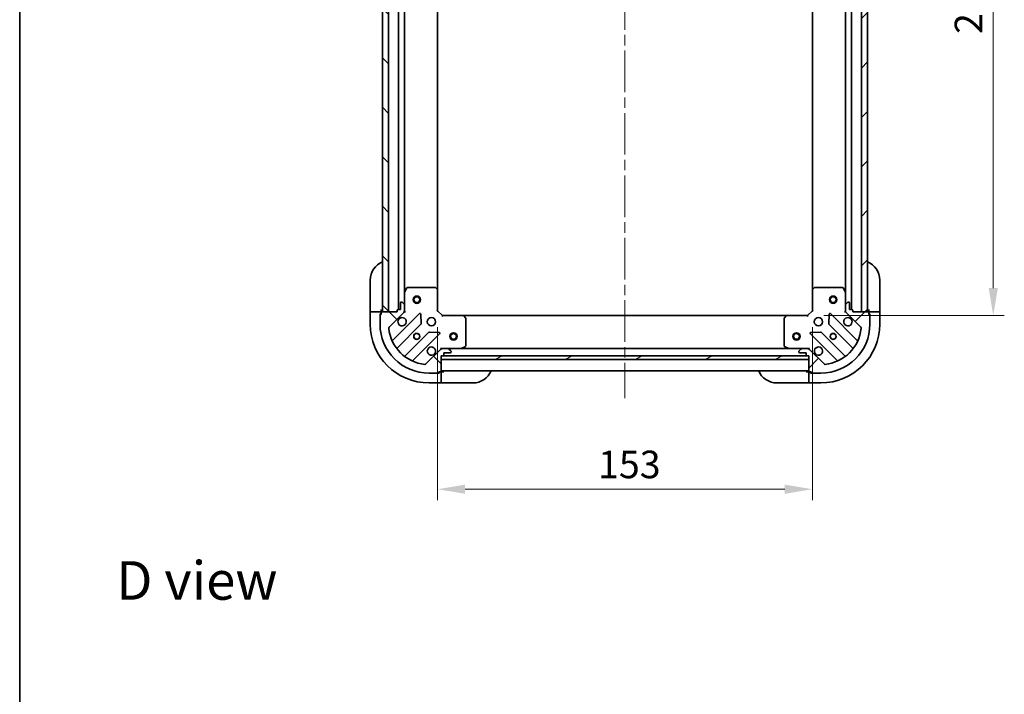
# Model space of a CAD drawing. Units: millimetres. Extents: x 43 to 6555, y 24 to 1288.
# Drawn here: x 1226 to 1628, y 727 to 1003 of the extents above; entities that cross this region are included whole.
import ezdxf

# ---------------------------------------------------------------- set-up
doc = ezdxf.new("R2010")
doc.units = ezdxf.units.MM
doc.header["$LTSCALE"] = 3
doc.linetypes.add('CHAIN', pattern=[0.35429999999999995, 0.2362, -0.0295, 0.0591, -0.0295])
doc.layers.get('Defpoints').update_dxf_attribs({"lineweight": 25})
for name, color, linetype, lineweight in [('Border (ISO)', 7, 'Continuous', 35), ('Centerline (ISO)', 131, 'Continuous', 18), ('Dimension (ISO)', 7, 'Continuous', 18), ('Dimension (ISO) @ 1', 7, 'Continuous', 18), ('Hatch (ISO)', 1, 'Continuous', 18), ('Symbol (ISO)', 7, 'Continuous', 18), ('Visible (ISO)', 7, 'Continuous', 35)]:
    doc.layers.add(name, color=color, linetype=linetype, lineweight=lineweight)
doc.styles.add('Note Text (TK)', font='MS PGothic.ttf')
doc.dimstyles.new('Default - Method 1b (TK)', dxfattribs={"dimscale": 3, "dimtxt": 2.5, "dimasz": 2.5, "dimexe": 1, "dimexo": 1.499999999999999, "dimgap": 1, "dimtad": 1, "dimrnd": 1e-08, "dimdsep": 46, "dimtxsty": 'Note Text (TK)', "dimcen": 0.09, "dimdle": 5, "dimclrd": 100, "dimclre": 100, "dimclrt": 7, "dimadec": 1, "dimazin": 1, "dimtfac": 1, "dimtmove": 0, "dimatfit": 3, "dimfxl": 1, "dimtolj": 1, "dimlwd": -1, "dimlwe": -1, "dimarcsym": 0})
pattern_1 = [(45, (1161.25, -12.00000000000001), (-10.1027881362028, 10.1027881362028), [])]
pattern_2 = [(135.0002104591499, (1161.25, -12.00000000000001), (-10.10275102652165, -10.10282524574763), [])]

# ---------------------------------------------------------------- blocks, each defined once
blk = doc.blocks.new('図面枠 tk図枠')
at = {"layer": 'Border (ISO)'}
blk.add_line((14.49999999999999, 289), (14.50000000000001, 8.000000000000007), dxfattribs=at)
blk = doc.blocks.new('*D31')
at = {"layer": 'Defpoints', "color": 0}
for p in [(1397.104098904609, 883.6950110038767), (1550.104098904603, 883.6950110038781), (1550.104098904603, 810.765458531526)]:
    blk.add_point(p, dxfattribs=at)
at = {"layer": 'Dimension (ISO)', "color": 100}
for p, q in [((1397.104098904609, 876.9450110038767), (1397.104098904609, 806.265458531526)), ((1550.104098904603, 876.945011003878), (1550.104098904603, 806.265458531526)), ((1408.354098904609, 810.765458531526), (1538.854098904603, 810.765458531526))]:
    blk.add_line(p, q, dxfattribs=at)
for points in [[(1408.354098904609, 812.640458531526), (1408.354098904609, 808.8904585315258), (1397.104098904609, 810.765458531526)], [(1538.854098904603, 812.640458531526), (1538.854098904603, 808.8904585315258), (1550.104098904603, 810.765458531526)]]:
    blk.add_solid(points, dxfattribs=at)
at = {"layer": 'Dimension (ISO)', "color": 7, "insert": (1462.609780722788, 820.890458531526), "char_height": 11.25, "attachment_point": 4, "style": 'Note Text (TK)'}
blk.add_mtext('\\A1;153', dxfattribs=at)
blk = doc.blocks.new('*D32')
at = {"layer": 'Defpoints', "color": 0}
for p in [(1548.1040989046, 1134.695011003872), (1548.104098904604, 881.6950110038784), (1623.968769844572, 881.6950110038784)]:
    blk.add_point(p, dxfattribs=at)
at = {"layer": 'Dimension (ISO)', "color": 100}
for p, q in [((1554.8540989046, 1134.695011003872), (1628.468769844572, 1134.695011003872)), ((1623.968769844572, 1123.445011003872), (1623.968769844572, 892.9450110038784)), ((1554.854098904604, 881.6950110038784), (1628.468769844572, 881.6950110038784))]:
    blk.add_line(p, q, dxfattribs=at)
for points in [[(1622.093769844572, 1123.445011003872), (1625.843769844572, 1123.445011003872), (1623.968769844572, 1134.695011003872)], [(1622.093769844572, 892.9450110038784), (1625.843769844572, 892.9450110038784), (1623.968769844572, 881.6950110038784)]]:
    blk.add_solid(points, dxfattribs=at)
at = {"layer": 'Dimension (ISO)', "color": 7, "insert": (1613.843769844572, 996.7532496402386), "char_height": 11.25, "attachment_point": 4, "rotation": 90, "style": 'Note Text (TK)'}
blk.add_mtext('\\A1;253', dxfattribs=at)

msp = doc.modelspace()

# ---------------------------------------------------------------- hatches: boundary and pattern name
at = {"layer": 'Hatch (ISO)'}
h = msp.add_hatch(dxfattribs=at)
h.set_pattern_fill('ANSI31', color=256, scale=114.3, angle=90.00021045915, style=0)
h.set_pattern_definition(pattern_2)
h.paths.add_polyline_path([(1374.604098904504, 1133.195011003838), (1374.604098904626, 883.1950110038382), (1377.104098904626, 883.1950110038395), (1377.104098904505, 1133.195011003839)])
h = msp.add_hatch(dxfattribs=at)
h.set_pattern_fill('ANSI31', color=256, scale=114.3, style=0)
h.set_pattern_definition(pattern_1)
h.paths.add_polyline_path([(1572.604098904603, 883.1950110038667), (1572.604098904593, 1133.195011003866), (1570.104098904593, 1133.195011003866), (1570.104098904603, 883.1950110038665)])
h = msp.add_hatch(dxfattribs=at)
h.set_pattern_fill('ANSI31', color=256, scale=114.3, angle=90.00021045915, style=0)
h.set_pattern_definition(pattern_2)
edge = h.paths.add_edge_path()
edge.add_line((1398.604098904624, 865.1950110038713), (1399.304098904624, 865.1950110038713))
edge.add_ellipse((1399.304098904624, 865.4950110038715), major_axis=(0.2999999999999958, -2.3e-15), ratio=1, start_angle=270.0000000000004, end_angle=360.0000000000038)
edge.add_line((1399.604098904624, 865.4950110038715), (1399.604098904624, 866.4950110038715))
edge.add_line((1399.604098904624, 866.4950110038715), (1402.304098904624, 866.4950110038715))
edge.add_ellipse((1402.304098904624, 866.7950110038715), major_axis=(0.3000000000000013, 3.3e-15), ratio=1, start_angle=269.9999999999994, end_angle=359.9999999999994)
edge.add_line((1402.604098904624, 866.7950110038715), (1402.604098904624, 866.9879042226848))
edge.add_ellipse((1402.104098904624, 866.9879042226848), major_axis=(-1.7e-15, 0.4999999999999983), ratio=1, start_angle=269.9999999999998, end_angle=314.9999999999969)
edge.add_line((1402.457652295217, 867.3414576132781), (1401.75054551403, 868.0485643944647))
edge.add_ellipse((1401.396992123437, 867.6950110038715), major_axis=(-0.3535533905932965, 0.3535533905932295), ratio=1, start_angle=269.9999999999989, end_angle=314.9999999999956)
edge.add_line((1401.396992123437, 868.1950110038714), (1399.018312466997, 868.1950110038714))
edge.add_ellipse((1399.018312466997, 867.1950110038714), major_axis=(-1, -2.4e-15), ratio=1, start_angle=269.9999999999993, end_angle=314.9999999999999)
edge.add_line((1398.31120568581, 867.9021177850581), (1392.333220906447, 861.9241330056949))
edge.add_ellipse((1391.979667515854, 862.2776863962879), major_axis=(-0.3535533905932341, -0.3535533905933107), ratio=1, start_angle=39.1728934888763, end_angle=89.9999999999967, ccw=False)
edge.add_ellipse((1393.604098904624, 878.1950110038716), major_axis=(-16.41474100157038, 1.675194869668913), ratio=1, start_angle=11.654213022238594, end_angle=90.00000000000011, ccw=False)
edge.add_ellipse((1377.68677429704, 876.5705796151015), major_axis=(-0.0507634808990771, 0.4974163939869646), ratio=1, start_angle=39.172893488874195, end_angle=90.00000000000222, ccw=False)
edge.add_line((1377.333220906447, 876.9241330056948), (1383.31120568581, 882.902117785058))
edge.add_ellipse((1382.604098904624, 883.6092245662445), major_axis=(0.7071067811865503, 0.7071067811865576), ratio=1, start_angle=270.0000000000004, end_angle=314.9999999999997)
edge.add_line((1383.604098904624, 883.6092245662445), (1383.604098904624, 885.987904222685))
edge.add_ellipse((1383.104098904624, 885.9879042226848), major_axis=(4.9e-15, 0.4999999999999849), ratio=1, start_angle=270.0000000000006, end_angle=314.9999999999963)
edge.add_line((1383.457652295217, 886.3414576132781), (1382.75054551403, 887.0485643944647))
edge.add_ellipse((1382.396992123437, 886.6950110038713), major_axis=(-0.353553390593292, 0.353553390593265), ratio=1, start_angle=269.9999999999993, end_angle=314.9999999999978)
edge.add_line((1382.396992123437, 887.1950110038715), (1382.204098904624, 887.1950110038715))
edge.add_ellipse((1382.204098904624, 886.8950110038714), major_axis=(-0.3000000000000025, -2.2e-15), ratio=1, start_angle=269.9999999999996, end_angle=359.9999999999996)
edge.add_line((1381.904098904624, 886.8950110038714), (1381.904098904624, 884.1950110038714))
edge.add_line((1381.904098904624, 884.1950110038714), (1380.904098904624, 884.1950110038714))
edge.add_ellipse((1380.904098904624, 883.8950110038714), major_axis=(-0.2999999999999969, 3.4e-15), ratio=1, start_angle=269.9999999999973, end_angle=360.000000000004)
edge.add_line((1380.604098904624, 883.8950110038714), (1380.604098904624, 883.1950110038714))
edge.add_line((1380.604098904624, 883.1950110038714), (1374.404098904624, 883.1950110038714))
edge.add_ellipse((1374.404098904624, 882.8950110038713), major_axis=(-0.3000000000000013, -3.3e-15), ratio=1, start_angle=269.9999999999994, end_angle=359.9999999999994)
edge.add_line((1374.104098904624, 882.8950110038713), (1374.104098904624, 882.1950110038713))
edge.add_line((1374.104098904624, 882.1950110038713), (1373.904098904624, 882.1950110038713))
edge.add_ellipse((1373.904098904624, 881.8950110038714), major_axis=(-0.299999999999998, 1.2e-15), ratio=1, start_angle=270.0000000000002, end_angle=360.0000000000002)
edge.add_line((1373.604098904624, 881.8950110038714), (1373.604098904624, 878.1950110038714))
edge.add_ellipse((1393.604098904624, 878.1950110038716), major_axis=(7.87e-14, -20), ratio=1, start_angle=270, end_angle=360)
edge.add_line((1393.604098904624, 858.1950110038714), (1397.304098904624, 858.1950110038714))
edge.add_ellipse((1397.304098904624, 858.4950110038715), major_axis=(0.3000000000000003, 1e-15), ratio=1, start_angle=269.9999999999998, end_angle=359.9999999999998)
edge.add_line((1397.604098904624, 858.4950110038715), (1397.604098904624, 858.6950110038714))
edge.add_line((1397.604098904624, 858.6950110038715), (1398.304098904624, 858.6950110038715))
edge.add_ellipse((1398.304098904624, 858.9950110038714), major_axis=(0.3000000000000025, 4.4e-15), ratio=1, start_angle=270.0000000000009, end_angle=359.9999999999992)
edge.add_line((1398.604098904624, 858.9950110038714), (1398.604098904624, 865.1950110038713))
h = msp.add_hatch(dxfattribs=at)
h.set_pattern_fill('ANSI31', color=256, scale=114.3, style=0)
h.set_pattern_definition(pattern_1)
edge = h.paths.add_edge_path()
edge.add_line((1566.604098904603, 883.1950110038792), (1566.604098904603, 883.8950110038794))
edge.add_ellipse((1566.304098904603, 883.8950110038792), major_axis=(-1.09e-14, 0.2999999999999958), ratio=1, start_angle=270.0000000000013, end_angle=360.0000000000047)
edge.add_line((1566.304098904603, 884.1950110038791), (1565.304098904603, 884.1950110038791))
edge.add_line((1565.304098904603, 884.1950110038791), (1565.304098904603, 886.895011003879))
edge.add_ellipse((1565.004098904603, 886.8950110038792), major_axis=(-1.64e-14, 0.3000000000000013), ratio=1, start_angle=270.0000000000002, end_angle=360.0000000000002)
edge.add_line((1565.004098904603, 887.1950110038792), (1564.81120568579, 887.1950110038792))
edge.add_ellipse((1564.81120568579, 886.6950110038792), major_axis=(-0.4999999999999983, -2.37e-14), ratio=1, start_angle=270.0000000000013, end_angle=314.9999999999973)
edge.add_line((1564.457652295196, 887.0485643944725), (1563.75054551401, 886.3414576132857))
edge.add_ellipse((1564.104098904603, 885.9879042226927), major_axis=(-0.3535533905932142, -0.3535533905933121), ratio=1, start_angle=269.9999999999993, end_angle=314.9999999999941)
edge.add_line((1563.604098904603, 885.9879042226925), (1563.604098904603, 883.6092245662522))
edge.add_ellipse((1564.604098904603, 883.6092245662522), major_axis=(4.62e-14, -1), ratio=1, start_angle=270.0000000000004, end_angle=315.0000000000002)
edge.add_line((1563.896992123417, 882.9021177850657), (1569.87497690278, 876.9241330057027))
edge.add_ellipse((1569.521423512187, 876.5705796151094), major_axis=(0.353553390593326, -0.3535533905932185), ratio=1, start_angle=39.172893488874024, end_angle=89.99999999999989, ccw=False)
edge.add_ellipse((1553.604098904604, 878.1950110038787), major_axis=(-1.675194869668191, -16.41474100157043), ratio=1, start_angle=11.65421302223848, end_angle=89.99999999999989, ccw=False)
edge.add_ellipse((1555.228530293374, 862.2776863962952), major_axis=(-0.4974163939869623, -0.0507634808990989), ratio=1, start_angle=39.17289348887181, end_angle=90.0000000000017, ccw=False)
edge.add_line((1554.874976902781, 861.924133005702), (1548.896992123417, 867.902117785065))
edge.add_ellipse((1548.189885342231, 867.1950110038784), major_axis=(-0.7071067811865887, 0.7071067811865193), ratio=1, start_angle=269.9999999999993, end_angle=314.9999999999998)
edge.add_line((1548.189885342231, 868.1950110038783), (1545.81120568579, 868.1950110038783))
edge.add_ellipse((1545.81120568579, 867.6950110038783), major_axis=(-0.4999999999999849, -1.7e-14), ratio=1, start_angle=269.9999999999991, end_angle=314.9999999999959)
edge.add_line((1545.457652295197, 868.0485643944716), (1544.750545514011, 867.341457613285))
edge.add_ellipse((1545.104098904604, 866.9879042226916), major_axis=(-0.3535533905932496, -0.3535533905933075), ratio=1, start_angle=269.9999999999996, end_angle=314.9999999999994)
edge.add_line((1544.604098904604, 866.9879042226916), (1544.604098904604, 866.7950110038782))
edge.add_ellipse((1544.904098904604, 866.7950110038782), major_axis=(1.53e-14, -0.3000000000000025), ratio=1, start_angle=270.0000000000005, end_angle=360.0000000000004)
edge.add_line((1544.904098904604, 866.4950110038782), (1547.604098904604, 866.4950110038784))
edge.add_line((1547.604098904604, 866.4950110038782), (1547.604098904604, 865.4950110038782))
edge.add_ellipse((1547.904098904604, 865.4950110038782), major_axis=(9.8e-15, -0.2999999999999969), ratio=1, start_angle=269.9999999999981, end_angle=359.9999999999998)
edge.add_line((1547.904098904604, 865.1950110038784), (1548.604098904604, 865.1950110038784))
edge.add_line((1548.604098904604, 865.1950110038784), (1548.604098904604, 858.9950110038783))
edge.add_ellipse((1548.904098904604, 858.9950110038783), major_axis=(1.64e-14, -0.3000000000000013), ratio=1, start_angle=269.9999999999968, end_angle=360.0000000000002)
edge.add_line((1548.904098904604, 858.6950110038783), (1549.604098904604, 858.6950110038783))
edge.add_line((1549.604098904604, 858.6950110038783), (1549.604098904604, 858.4950110038782))
edge.add_ellipse((1549.904098904604, 858.4950110038786), major_axis=(1.2e-14, -0.299999999999998), ratio=1, start_angle=270.0000000000011, end_angle=360.0000000000012)
edge.add_line((1549.904098904604, 858.1950110038784), (1553.604098904604, 858.1950110038787))
edge.add_ellipse((1553.604098904604, 878.1950110038787), major_axis=(20, 9.558e-13), ratio=1, start_angle=269.9999999999999, end_angle=360)
edge.add_line((1573.604098904604, 878.1950110038797), (1573.604098904603, 881.8950110038796))
edge.add_ellipse((1573.304098904603, 881.8950110038796), major_axis=(-1.42e-14, 0.3000000000000003), ratio=1, start_angle=270.0000000000007, end_angle=360.0000000000007)
edge.add_line((1573.304098904603, 882.1950110038795), (1573.104098904603, 882.1950110038795))
edge.add_line((1573.104098904603, 882.1950110038795), (1573.104098904603, 882.8950110038794))
edge.add_ellipse((1572.804098904603, 882.8950110038796), major_axis=(-1.75e-14, 0.3000000000000025), ratio=1, start_angle=270.0000000000001, end_angle=360)
edge.add_line((1572.804098904603, 883.1950110038796), (1566.604098904603, 883.1950110038792))
h = msp.add_hatch(dxfattribs=at)
h.set_pattern_fill('ANSI31', color=256, scale=114.3, angle=-14.99997778074499, style=0)
h.set_pattern_definition([(30.000022219255, (1161.25, -12.00000000000001), (-7.143754798369492, 12.37333518622901), [])])
h.paths.add_polyline_path([(1548.604098904604, 863.6950110038783), (1548.604098904604, 865.1950110038784), (1398.604098904604, 865.1950110038713), (1398.604098904604, 863.6950110038712)])

# ---------------------------------------------------------------- linework, layer by layer
at = {"layer": 'Centerline (ISO)', "linetype": 'CHAIN', "ltscale": 23.99096870422363}
msp.add_line((1473.604098904546, 1168.445011003858), (1473.604098904599, 847.9450110038804), dxfattribs=at)
at = {"layer": 'Visible (ISO)'}
for p, q in [((1374.604098904504, 1133.195011003838), (1374.604098904626, 883.1950110038384)), ((1377.104098904626, 883.1950110038395), (1377.104098904505, 1133.19501100384)), ((1381.104098904488, 1132.195011003819), (1381.104098904608, 884.1950110038714)), ((1566.104098904603, 884.1950110038792), (1566.104098904593, 1132.195011003853)), ((1570.104098904593, 1133.195011003866), (1570.104098904603, 883.1950110038665)), ((1572.604098904603, 883.1950110038667), (1572.604098904593, 1133.195011003866)), ((1383.604098904491, 1125.265831397082), (1383.604098904605, 891.1241906106267)), ((1397.104098904491, 1124.258408469093), (1397.104098904604, 892.1316135386161)), ((1550.104098904603, 892.1316135386166), (1550.104098904593, 1124.258408469133)), ((1563.604098904603, 891.124190610629), (1563.604098904593, 1125.265831397121)), ((1369.604098904605, 884.1950110038778), (1369.604098904605, 896.1950110038777)), ((1384.521180943934, 893.0291750825266), (1383.635770747309, 891.2583546892766)), ((1395.98588082823, 893.1950110038767), (1384.789509101234, 893.1950110038766)), ((1397.008755299321, 892.3509665876101), (1396.190537222942, 893.1143640528715)), ((1551.017660586269, 893.114364052873), (1550.19944250989, 892.3509665876114)), ((1562.418688707978, 893.1950110038787), (1551.222316980982, 893.1950110038782)), ((1563.572427061903, 891.2583546892788), (1562.687016865278, 893.0291750825286)), ((1577.604098904603, 896.1950110038784), (1577.604098904603, 884.1950110038787)), ((1383.604098904609, 891.1241906106267), (1383.604098904609, 885.9879042226886)), ((1397.104098904609, 883.6950110038767), (1397.104098904609, 892.1316135386152)), ((1550.104098904603, 892.1316135386166), (1550.104098904603, 883.6950110038781)), ((1563.604098904603, 885.9879042226925), (1563.604098904603, 891.124190610629)), ((1381.904098904624, 886.8950110038714), (1381.904098904624, 884.1950110038714)), ((1382.396992123437, 887.1950110038715), (1382.204098904624, 887.1950110038715)), ((1383.457652295217, 886.3414576132781), (1382.75054551403, 887.0485643944647)), ((1383.604098904624, 883.6092245662445), (1383.604098904624, 885.9879042226848)), ((1563.604098904603, 885.9879042226927), (1563.604098904603, 883.6092245662522)), ((1564.457652295196, 887.0485643944725), (1563.75054551401, 886.3414576132859)), ((1565.004098904603, 887.1950110038792), (1564.81120568579, 887.1950110038792)), ((1565.304098904603, 884.1950110038791), (1565.304098904603, 886.8950110038793)), ((1369.604098904605, 884.1950110038778), (1369.604098904606, 883.1950110038775)), ((1369.604098904613, 883.195011003875), (1369.604098904613, 878.1950110038749)), ((1369.604098904613, 883.1950110038752), (1369.75054551402, 883.195011003875)), ((1371.457652295208, 883.1950110038746), (1369.75054551402, 883.195011003875)), ((1371.457652295208, 883.1950110038745), (1371.811205685801, 883.1950110038745)), ((1374.104098904614, 883.1950110038746), (1371.811205685801, 883.1950110038745)), ((1373.604098904614, 882.3950110038746), (1374.104098904614, 882.3950110038746)), ((1373.604098904614, 881.8950110038714), (1373.604098904614, 882.3950110038746)), ((1373.604098904624, 881.8950110038714), (1373.604098904624, 878.1950110038714)), ((1374.104098904624, 882.1950110038713), (1373.904098904624, 882.1950110038713)), ((1374.104098904606, 883.1950110038775), (1374.104098904605, 884.1950110038778)), ((1374.104098904614, 882.8950110038714), (1374.104098904614, 883.1950110038746)), ((1374.104098904624, 882.8950110038714), (1374.104098904624, 882.1950110038713)), ((1380.604098904624, 883.1950110038714), (1374.404098904624, 883.1950110038714)), ((1374.604098904626, 883.1950110038384), (1377.104098904626, 883.1950110038395)), ((1377.333220906447, 876.9241330056948), (1383.31120568581, 882.9021177850577)), ((1389.714922403586, 882.505834502852), (1378.891581893162, 871.6824939924277)), ((1380.604098904624, 883.8950110038714), (1380.604098904624, 883.1950110038714)), ((1381.904098904624, 884.1950110038714), (1380.904098904624, 884.1950110038714)), ((1383.514278625734, 883.1950110038764), (1383.954364444279, 883.1950110038766)), ((1383.604098904609, 883.6092245662445), (1383.604098904609, 883.1950110038764)), ((1390.398341007673, 878.3771410570798), (1390.226768904417, 882.3067882847057)), ((1396.804098904609, 883.5707469351648), (1397.104098904609, 883.6950110038767)), ((1399.104098904609, 881.6950110038767), (1397.104098904609, 883.6950110038767)), ((1399.104098904609, 881.6950110038767), (1398.979834835897, 881.3950110038767)), ((1407.540701439347, 881.6950110038767), (1399.104098904609, 881.6950110038767)), ((1407.540701439348, 881.6950110038773), (1539.667496369865, 881.6950110038835)), ((1408.523451953604, 880.78144932221), (1407.760054488342, 881.5996673985891)), ((1408.604098904609, 869.3804212005018), (1408.604098904609, 880.5767929274978)), ((1538.604098904603, 880.5767929274987), (1538.604098904604, 869.3804212005025)), ((1539.44814332087, 881.5996673985898), (1538.684745855608, 880.7814493222108)), ((1548.104098904603, 881.695011003878), (1539.667496369865, 881.6950110038777)), ((1550.104098904603, 883.6950110038781), (1548.104098904603, 881.695011003878)), ((1548.228362973315, 881.395011003878), (1548.104098904603, 881.695011003878)), ((1550.104098904603, 883.6950110038781), (1550.404098904603, 883.5707469351662)), ((1556.981428904797, 882.306788284708), (1556.809856801541, 878.3771410570821)), ((1568.316615916052, 871.6824939924306), (1557.493275405627, 882.5058345028544)), ((1563.693919183479, 883.1950110038787), (1563.253833364933, 883.1950110038787)), ((1563.604098904603, 883.1950110038787), (1563.604098904603, 883.6092245662522)), ((1563.896992123417, 882.9021177850657), (1569.87497690278, 876.9241330057027)), ((1566.304098904603, 884.1950110038792), (1565.304098904603, 884.1950110038791)), ((1566.604098904603, 883.1950110038792), (1566.604098904603, 883.8950110038792)), ((1572.804098904603, 883.1950110038794), (1566.604098904603, 883.1950110038792)), ((1570.104098904603, 883.1950110038665), (1572.604098904603, 883.1950110038667)), ((1573.104098904603, 884.1950110038787), (1573.104098904603, 883.1950110038787)), ((1575.396992123416, 883.1950110038789), (1573.104098904603, 883.1950110038789)), ((1573.104098904603, 883.1950110038789), (1573.104098904603, 882.8950110038796)), ((1573.104098904603, 882.1950110038796), (1573.104098904603, 882.8950110038796)), ((1573.104098904603, 882.395011003879), (1573.604098904603, 882.395011003879)), ((1573.304098904603, 882.1950110038796), (1573.104098904603, 882.1950110038796)), ((1573.604098904603, 882.395011003879), (1573.604098904603, 881.8950110038796)), ((1573.604098904603, 878.1950110038797), (1573.604098904603, 881.8950110038796)), ((1575.396992123416, 883.1950110038789), (1575.75054551401, 883.1950110038789)), ((1577.457652295196, 883.1950110038789), (1575.75054551401, 883.1950110038789)), ((1577.457652295196, 883.1950110038789), (1577.604098904603, 883.1950110038789)), ((1577.604098904603, 883.1950110038787), (1577.604098904603, 884.1950110038787)), ((1577.604098904603, 878.195011003879), (1577.604098904603, 883.1950110038789)), ((1380.611323484177, 868.4524881151366), (1390.310758575554, 878.1519232065143)), ((1556.89743923366, 878.1519232065164), (1566.596874325037, 868.4524881151393)), ((1393.561011107248, 874.9016706748203), (1383.861576015871, 865.2022355834425)), ((1387.091581893162, 863.4824939924277), (1397.914922403586, 874.305834502852)), ((1397.71587618544, 874.8176810036827), (1393.786228957814, 874.9892531069386)), ((1549.293275405628, 874.305834502854), (1560.116615916053, 863.4824939924302)), ((1553.4219688514, 874.9892531069409), (1549.492321623774, 874.8176810036845)), ((1563.346621793344, 865.202235583445), (1553.647186701965, 874.9016706748221)), ((1398.604098904609, 868.105190725001), (1398.604098904609, 868.545276543547)), ((1406.667442590009, 868.2266828465768), (1408.438262983259, 869.1120930432018)), ((1538.769934825954, 869.1120930432025), (1540.540755219204, 868.2266828465775)), ((1548.604098904604, 868.1051907250026), (1548.604098904604, 868.5452765435483)), ((1398.31120568581, 867.9021177850581), (1392.333220906447, 861.9241330056949)), ((1398.604098904609, 868.1950110038766), (1399.018312466987, 868.1950110038766)), ((1398.604098904624, 865.1950110038713), (1399.304098904624, 865.1950110038713)), ((1398.604098904624, 858.9950110038714), (1398.604098904624, 865.1950110038713)), ((1548.604098904604, 865.1950110038784), (1398.604098904604, 865.1950110038713)), ((1398.604098904604, 865.1950110038713), (1398.604098904604, 863.6950110038712)), ((1401.396992123437, 868.1950110038714), (1399.018312466997, 868.1950110038714)), ((1399.527705702379, 865.2950110038764), (1547.680492106851, 865.2950110038835)), ((1399.604098904624, 865.4950110038715), (1399.604098904624, 866.4950110038715)), ((1399.604098904624, 866.4950110038715), (1402.304098904624, 866.4950110038715)), ((1401.396992123438, 868.1950110038766), (1406.533278511359, 868.1950110038766)), ((1402.457652295217, 867.3414576132781), (1401.750545514031, 868.0485643944647)), ((1402.604098904624, 866.7950110038715), (1402.604098904624, 866.9879042226848)), ((1406.533278511359, 868.1950110038766), (1540.674919297854, 868.1950110038831)), ((1540.674919297854, 868.1950110038777), (1545.811205685791, 868.195011003878)), ((1544.604098904604, 866.9879042226916), (1544.604098904604, 866.7950110038782)), ((1545.457652295197, 868.0485643944716), (1544.750545514011, 867.341457613285)), ((1544.904098904604, 866.4950110038782), (1547.604098904604, 866.4950110038782)), ((1548.189885342231, 868.1950110038783), (1545.81120568579, 868.1950110038783)), ((1547.604098904604, 866.4950110038782), (1547.604098904604, 865.4950110038782)), ((1547.904098904604, 865.1950110038784), (1548.604098904604, 865.1950110038784)), ((1548.189885342232, 868.195011003878), (1548.604098904604, 868.1950110038782)), ((1548.604098904604, 865.1950110038784), (1548.604098904604, 858.9950110038783)), ((1548.604098904604, 863.6950110038783), (1548.604098904604, 865.1950110038784)), ((1554.874976902781, 861.9241330057022), (1548.896992123417, 867.902117785065)), ((1398.604098904604, 863.6950110038712), (1548.604098904604, 863.6950110038783)), ((1393.604098904624, 858.1950110038714), (1397.304098904624, 858.1950110038714)), ((1397.804098904615, 858.1950110038748), (1397.304098904625, 858.1950110038748)), ((1397.604098904624, 858.4950110038715), (1397.604098904624, 858.6950110038715)), ((1397.604098904624, 858.6950110038715), (1398.304098904624, 858.6950110038715)), ((1397.804098904615, 858.6950110038747), (1397.804098904615, 858.1950110038748)), ((1398.604098904615, 858.6950110038747), (1398.304098904624, 858.6950110038747)), ((1398.604098904597, 859.1950110038767), (1548.604098904597, 859.1950110038839)), ((1399.604098904606, 858.6950110038779), (1398.604098904606, 858.6950110038777)), ((1398.604098904615, 856.4021177850613), (1398.604098904615, 858.6950110038747)), ((1398.604098904615, 856.4021177850613), (1398.604098904614, 856.048564394468)), ((1548.604098904604, 858.6950110038783), (1547.604098904604, 858.6950110038783)), ((1548.604098904604, 858.6950110038786), (1548.604098904604, 856.4021177850651)), ((1548.904098904605, 858.6950110038786), (1548.604098904604, 858.6950110038786)), ((1548.604098904604, 856.0485643944719), (1548.604098904604, 856.4021177850651)), ((1548.904098904604, 858.6950110038783), (1549.604098904604, 858.6950110038784)), ((1549.404098904604, 858.1950110038787), (1549.404098904604, 858.6950110038786)), ((1549.904098904605, 858.1950110038787), (1549.404098904604, 858.1950110038787)), ((1549.604098904604, 858.6950110038784), (1549.604098904604, 858.4950110038786)), ((1549.904098904604, 858.1950110038784), (1553.604098904604, 858.1950110038787)), ((1393.604098904613, 854.1950110038753), (1398.604098904613, 854.1950110038753)), ((1398.604098904614, 854.3414576132818), (1398.604098904615, 856.048564394468)), ((1398.604098904614, 854.3414576132816), (1398.604098904613, 854.1950110038752)), ((1398.604098904607, 854.1950110038777), (1399.604098904606, 854.1950110038779)), ((1411.604098904606, 854.1950110038779), (1399.604098904606, 854.1950110038779)), ((1547.604098904604, 854.1950110038784), (1535.604098904604, 854.1950110038781)), ((1547.604098904604, 854.1950110038784), (1548.604098904604, 854.1950110038784)), ((1548.604098904604, 856.0485643944719), (1548.604098904604, 854.3414576132853)), ((1548.604098904604, 854.1950110038788), (1548.604098904604, 854.3414576132853)), ((1548.604098904604, 854.1950110038786), (1553.604098904604, 854.1950110038788))]:
    msp.add_line(p, q, dxfattribs=at)
for centre, radius in [((1388.604098904609, 888.1950110038239), 1.5), ((1388.60409890461, 888.1950110038237), 1.193275), ((1558.604098904603, 888.1950110038538), 1.5), ((1558.604098904603, 888.1950110038538), 1.193275), ((1394.604098904609, 879.1950110038767), 1.7), ((1552.604098904603, 879.1950110038781), 1.699999999999999), ((1388.604098904609, 873.1950110038766), 1.229499999999999), ((1388.604098904603, 873.1950110038789), 1.193275), ((1403.60409890459, 873.1950110038761), 1.5), ((1403.60409890459, 873.1950110038757), 1.193275), ((1543.60409890461, 873.1950110038827), 1.5), ((1543.60409890461, 873.1950110038825), 1.193275), ((1558.604098904604, 873.1950110038786), 1.229499999999999), ((1558.604098904603, 873.1950110038795), 1.193275)]:
    msp.add_circle(centre, radius, dxfattribs=at)
for centre, radius, start, end in [((1377.604098904605, 896.1950110038779), 8.00000000000002, 112.0243128370421, 180), ((1569.604098904603, 896.1950110038783), 7.999999999999918, 0, 67.97568716295801), ((1384.789509101234, 892.8950110038767), 0.3, 90, 153.4349488229287), ((1395.98588082823, 892.8950110038767), 0.3, 46.9851427948077, 90), ((1551.222316980982, 892.8950110038782), 0.300000000000003, 90, 133.0148572052044), ((1562.418688707978, 892.8950110038785), 0.2999999999999999, 26.56505117707125, 89.99999999998697), ((1383.904098904609, 891.1241906106267), 0.3, 153.4349488229317, 180), ((1396.804098904609, 892.1316135386152), 0.3, 0, 46.98514279481019), ((1550.404098904603, 892.1316135386166), 0.3, 133.0148572052044, 180), ((1563.304098904603, 891.124190610629), 0.3, 0, 26.56505117707125), ((1382.204098904624, 886.8950110038714), 0.3, 90, 180), ((1382.396992123437, 886.6950110038713), 0.5000000000000001, 45.00000000000921, 90.00000000001303), ((1383.104098904624, 885.9879042226848), 0.5, 0, 44.99999999999022), ((1564.104098904603, 885.9879042226927), 0.5, 135.0000000000113, 180), ((1564.81120568579, 886.6950110038792), 0.5, 90, 134.9999999999925), ((1565.004098904603, 886.8950110038793), 0.3, 0, 90), ((1373.904098904624, 881.8950110038714), 0.3, 90, 180), ((1374.104098904606, 883.6950110038779), 0.5000000000000014, 270, 0), ((1374.404098904624, 882.8950110038714), 0.3, 90, 180), ((1380.904098904624, 883.8950110038714), 0.3, 90, 180), ((1382.604098904609, 879.1950110038767), 1.7, 152.4998288192968, 117.5001711807009), ((1382.604098904624, 883.6092245662445), 1, 315.0000000000058, 0), ((1389.927054437942, 882.2937024684962), 0.299999999999998, 2.500000000011846, 135.0000000000247), ((1407.540701439347, 881.3950110038767), 0.3, 43.01485720518198, 89.99999999998697), ((1408.304098904609, 880.5767929274978), 0.300000000000003, 0, 43.01485720519369), ((1538.904098904603, 880.5767929274987), 0.3, 136.9851427948063, 180), ((1539.667496369865, 881.3950110038776), 0.3, 90, 136.9851427948063), ((1557.281143371271, 882.2937024684986), 0.3, 45.00000000000979, 177.5000000000182), ((1564.604098904603, 879.1950110038788), 1.699999999999999, 62.49982881929927, 27.50017118070378), ((1564.604098904603, 883.6092245662522), 0.9999999999999998, 180, 224.9999999999936), ((1566.304098904603, 883.8950110038792), 0.3, 0, 90), ((1573.104098904603, 883.6950110038786), 0.4999999999999941, 180, 270), ((1572.804098904603, 882.8950110038796), 0.3, 0, 90), ((1573.304098904603, 881.8950110038796), 0.2999999999999999, 0, 90), ((1393.604098904613, 878.1950110038752), 24.00000000000007, 180, 270), ((1393.604098904624, 878.1950110038716), 20, 180, 270), ((1377.68677429704, 876.5705796151015), 0.5, 134.999999999989, 185.8271065111109), ((1393.604098904624, 878.1950110038716), 16.5, 185.827106511119, 264.1728934888835), ((1390.098626541198, 878.3640552408702), 0.3000000000000001, 314.9999999999877, 2.499999999981342), ((1553.604098904603, 878.1950110038787), 20, 270, 0), ((1553.604098904604, 878.1950110038784), 23.99999999999972, 270, 0), ((1553.604098904603, 878.1950110038787), 16.5, 275.8271065111165, 354.1728934888834), ((1557.109571268015, 878.3640552408725), 0.300000000000001, 177.4999999999885, 224.9999999999896), ((1569.521423512187, 876.5705796151095), 0.5000000000000001, 354.1728934888887, 45.00000000001094), ((1393.773143141604, 874.6895386404641), 0.300000000000001, 87.50000000000794, 134.9999999999902), ((1397.70279036923, 874.517966537208), 0.3, 315.000000000013, 87.50000000000797), ((1549.505407439984, 874.51796653721), 0.299999999999998, 92.49999999999206, 225.0000000000098), ((1553.435054667609, 874.6895386404661), 0.3, 45.00000000000979, 92.5000000000181), ((1378.679449858806, 871.8946260267838), 0.3, 202.8868583964935, 314.9999999999877), ((1380.823455518533, 868.2403560807808), 0.300000000000002, 135.0000000000247, 217.9144996875546), ((1394.604098904609, 867.1950110038766), 1.7, 332.4998288192968, 297.500171180701), ((1408.304098904609, 869.3804212005018), 0.2999999999999999, 296.5650511770809, 0), ((1538.904098904604, 869.3804212005026), 0.3, 180, 243.4349488229059), ((1552.604098904604, 867.1950110038784), 1.699999999999999, 242.4998288192993, 207.5001711807038), ((1566.384742290682, 868.2403560807834), 0.299999999999998, 322.0855003124512, 44.99999999998964), ((1568.528747950408, 871.8946260267866), 0.3000000000000009, 225.0000000000098, 337.1131416035065), ((1383.649443981515, 865.4143676177983), 0.299999999999998, 232.085500312447, 315.0000000000075), ((1399.018312466997, 867.1950110038714), 1, 90, 134.9999999999958), ((1399.304098904624, 865.4950110038715), 0.3, 270, 0), ((1401.396992123437, 867.6950110038715), 0.5000000000000001, 45.00000000001094, 90), ((1402.304098904624, 866.7950110038715), 0.3, 270, 0), ((1402.104098904624, 866.9879042226848), 0.5, 0, 44.99999999999022), ((1406.533278511359, 868.4950110038768), 0.3, 270, 296.5650511770665), ((1540.674919297854, 868.4950110038776), 0.3, 243.4349488229635, 270.000000000013), ((1545.104098904604, 866.9879042226916), 0.5, 135.000000000008, 180), ((1544.904098904604, 866.7950110038782), 0.3, 180, 270), ((1545.81120568579, 867.6950110038783), 0.5, 90, 134.999999999989), ((1547.904098904604, 865.4950110038784), 0.3, 180, 270), ((1548.189885342231, 867.1950110038784), 0.9999999999999998, 45.00000000000418, 90), ((1563.558753827699, 865.414367617801), 0.3000000000000019, 225.0000000000098, 307.9144996875405), ((1387.303713927518, 863.270361958072), 0.3000000000000011, 135.0000000000247, 247.1131416035147), ((1391.979667515854, 862.2776863962879), 0.5000000000000001, 264.1728934888835, 315.0000000000114), ((1555.228530293374, 862.2776863962954), 0.5, 225.0000000000075, 275.8271065111165), ((1559.904483881697, 863.2703619580743), 0.3, 292.8868583964995, 44.99999999998964), ((1397.304098904624, 858.4950110038715), 0.3, 270, 0), ((1398.304098904624, 858.9950110038715), 0.3, 270, 0), ((1399.104098904606, 858.6950110038779), 0.5000000000000013, 90, 180), ((1411.604098904606, 862.1950110038779), 8.000000000000034, 270, 337.9756871629567), ((1535.604098904604, 862.1950110038781), 7.999999999999904, 202.0243128370444, 270), ((1548.104098904604, 858.6950110038783), 0.4999999999999942, 0, 90), ((1548.904098904604, 858.9950110038783), 0.3, 180, 270), ((1549.904098904604, 858.4950110038786), 0.3, 180, 270)]:
    msp.add_arc(centre, radius, start, end, dxfattribs=at)
for points, knots in [([(1381.09618283345, 879.9799881515305), (1381.177189702341, 880.1344953525028), (1381.283171341076, 880.2782464963774), (1381.520863412109, 880.51593856741), (1381.664614555983, 880.6219202061448), (1381.819121756955, 880.702927075036)], [0.2789125936271541, 0.2789125936271541, 0.2789125936271541, 0.2789125936271541, 0.3293346962055698, 0.3293346962055698, 0.379756798783984, 0.379756798783984, 0.379756798783984, 0.379756798783984]), ([(1565.389076052257, 880.7029270750382), (1565.54358325323, 880.6219202061473), (1565.687334397104, 880.5159385674123), (1565.925026468137, 880.2782464963796), (1566.031008106872, 880.1344953525052), (1566.112014975763, 879.9799881515328)], [0.278912593627149, 0.278912593627149, 0.278912593627149, 0.278912593627149, 0.3293346962055609, 0.3293346962055609, 0.379756798783975, 0.379756798783975, 0.379756798783975, 0.379756798783975]), ([(1396.112014975769, 866.4100338562226), (1396.031008106878, 866.2555266552503), (1395.925026468143, 866.1117755113758), (1395.68733439711, 865.8740834403432), (1395.543583253236, 865.7681018016083), (1395.389076052263, 865.6870949327171)], [0.278912593627149, 0.278912593627149, 0.278912593627149, 0.278912593627149, 0.3293346962055609, 0.3293346962055609, 0.379756798783975, 0.379756798783975, 0.379756798783975, 0.379756798783975]), ([(1551.81912175695, 865.6870949327187), (1551.664614555978, 865.7681018016096), (1551.520863412103, 865.8740834403447), (1551.283171341071, 866.1117755113773), (1551.177189702335, 866.2555266552519), (1551.096182833444, 866.4100338562242)], [0.2789125936271541, 0.2789125936271541, 0.2789125936271541, 0.2789125936271541, 0.3293346962055698, 0.3293346962055698, 0.379756798783984, 0.379756798783984, 0.379756798783984, 0.379756798783984])]:
    msp.add_open_spline(points, degree=3, knots=knots, dxfattribs=at)

# ---------------------------------------------------------------- block references
at = {"xscale": 4.5, "yscale": 4.5, "zscale": 4.5}
msp.add_blockref('図面枠 tk図枠', (1161.25, -12.00000000000001), dxfattribs=at)

# ---------------------------------------------------------------- texts
at = {"layer": 'Symbol (ISO)', "color": 7, "insert": (1265.930031536936, 773.5002038217935), "char_height": 15.7499997317791, "attachment_point": 4, "line_spacing_factor": 1.5, "style": 'Note Text (TK)'}
msp.add_mtext('\\fＭＳ Ｐゴシック|b0|i0;{\\H15.7500;D view}', dxfattribs=at)

# ---------------------------------------------------------------- dimensions: what is measured, and where the dimension line sits
at = {"layer": 'Dimension (ISO) @ 1', "color": 100}
for base, p1, p2, angle, picture, middle in [((1623.968769844572, 881.6950110038784), (1548.104098904599, 1134.695011003872), (1548.104098904603, 881.695011003878), 90, '*D32', (1623.968769844572, 1008.195011003875)), ((1550.104098904603, 810.765458531526), (1397.104098904609, 883.6950110038767), (1550.104098904603, 883.6950110038781), 180, '*D31', (1473.604098904606, 810.765458531526))]:
    dim = msp.add_linear_dim(base=base, p1=p1, p2=p2, angle=angle, dimstyle='Default - Method 1b (TK)', override={"dimscale": 1, "dimtxt": 11.25, "dimasz": 11.25, "dimexe": 4.5, "dimexo": 6.749999999999999, "dimgap": 4.5, "dimdec": 2, "dimcen": 0.405, "dimtol": 0, "dimlim": 0, "dimtp": 0, "dimtm": 0, "dimtdec": 2, "dimtix": 0, "dimtofl": 0, "dimtmove": 0, "dimatfit": 1}, dxfattribs=at)
    dim.commit()
    dim.dimension.update_dxf_attribs({"geometry": picture, "text_midpoint": middle, "dimtype": 128})

doc.saveas('drawing.dxf')
